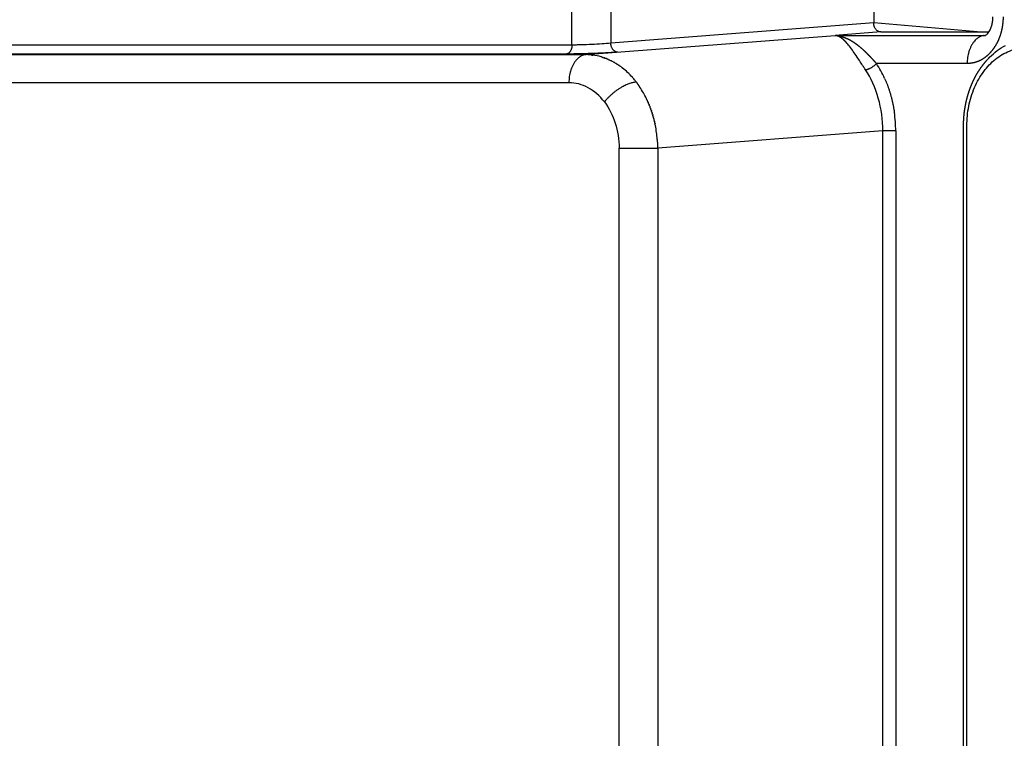
# Model space of a CAD drawing. Units: millimetres. Extents: x -1227 to 19453, y 45 to 13819.
# Drawn here: x 4326 to 4431, y 6601 to 6678 of the extents above; entities that cross this region are included whole.
import ezdxf

# ---------------------------------------------------------------- set-up
doc = ezdxf.new("R2010")
doc.units = ezdxf.units.MM
doc.layers.add('Make2D$可见线$普通线', color=18, linetype='Continuous')
doc.dimstyles.new('Qitele', dxfattribs={"dimscale": 85, "dimtxt": 4, "dimasz": 5, "dimexe": 4, "dimexo": 0, "dimgap": 3, "dimtad": 1, "dimdec": 0, "dimrnd": 10, "dimzin": 1, "dimtxsty": 'Standard', "dimblk": 'OBLIQUE', "dimcen": 5, "dimdle": 4, "dimclrd": 256, "dimclre": 256, "dimclrt": 256, "dimadec": 0, "dimazin": 0, "dimtfac": 1, "dimtdec": 0, "dimtmove": 0, "dimatfit": 3, "dimldrblk": 'OBLIQUE', "dimfxl": 6, "dimfxlon": 1, "dimlwd": 40, "dimlwe": 30, "dimarcsym": 0})

# ---------------------------------------------------------------- blocks, each defined once
blk = doc.blocks.new('_Oblique')
at = {"color": 0, "linetype": 'ByBlock', "lineweight": -2}
blk.add_line((-0.5, -0.5), (0.5, 0.5), dxfattribs=at)
blk = doc.blocks.new('*D8')
at = {"lineweight": 30, "transparency": 16777216}
for p, q in [((4221.84, 11225.84), (4221.84, 12075.84)), ((15222.77, 11225.84), (15222.77, 12075.84))]:
    blk.add_line(p, q, dxfattribs=at)
at = {"lineweight": 40, "transparency": 16777216}
blk.add_line((3881.84, 11735.84), (15562.77, 11735.84), dxfattribs=at)
at = {"layer": 'Defpoints', "color": 0, "transparency": 16777216}
for p in [(15222.77, 11735.84), (4221.84, 6999.29), (15222.77, 5939.69)]:
    blk.add_point(p, dxfattribs=at)
at = {"lineweight": 40, "transparency": 16777216, "xscale": 425, "yscale": 425, "zscale": 425, "rotation": 180}
blk.add_blockref('_Oblique', (4221.84, 11735.84), dxfattribs=at)
at = {"lineweight": 40, "transparency": 16777216, "xscale": 425, "yscale": 425, "zscale": 425}
blk.add_blockref('_Oblique', (15222.77, 11735.84), dxfattribs=at)
at = {"transparency": 16777216, "insert": (9722.3, 12168.44), "char_height": 340, "attachment_point": 5}
blk.add_mtext('11000', dxfattribs=at)
blk = doc.blocks.new('*D9')
at = {"lineweight": 30, "transparency": 16777216}
for p, q in [((2689.45, 12094.41), (2689.45, 12944.41)), ((17295.47, 12094.41), (17295.47, 12944.41))]:
    blk.add_line(p, q, dxfattribs=at)
at = {"lineweight": 40, "transparency": 16777216}
blk.add_line((2349.45, 12604.41), (17635.47, 12604.41), dxfattribs=at)
at = {"layer": 'Defpoints', "color": 0, "transparency": 16777216}
for p in [(17295.47, 12604.41), (2689.45, 7230.34), (17295.47, 6171.61)]:
    blk.add_point(p, dxfattribs=at)
at = {"lineweight": 40, "transparency": 16777216, "xscale": 425, "yscale": 425, "zscale": 425, "rotation": 180}
blk.add_blockref('_Oblique', (2689.45, 12604.41), dxfattribs=at)
at = {"lineweight": 40, "transparency": 16777216, "xscale": 425, "yscale": 425, "zscale": 425}
blk.add_blockref('_Oblique', (17295.47, 12604.41), dxfattribs=at)
at = {"transparency": 16777216, "insert": (9651.51, 13037.02), "char_height": 340, "attachment_point": 5}
blk.add_mtext('14610', dxfattribs=at)
blk = doc.blocks.new('*D10')
at = {"lineweight": 40, "transparency": 16777216}
blk.add_line((910.55, 11753.58), (910.55, 844.7), dxfattribs=at)
at = {"lineweight": 30, "transparency": 16777216}
for p, q in [((1420.55, 11413.58), (570.55, 11413.58)), ((1420.55, 1184.7), (570.55, 1184.7))]:
    blk.add_line(p, q, dxfattribs=at)
at = {"layer": 'Defpoints', "color": 0, "transparency": 16777216}
for p in [(6931.24, 11413.58), (910.55, 1184.7), (4561.26, 1184.7)]:
    blk.add_point(p, dxfattribs=at)
at = {"lineweight": 40, "transparency": 16777216, "xscale": 425, "yscale": 425, "zscale": 425}
for p, rotation in [((910.55, 11413.58), 90), ((910.55, 1184.7), 270)]:
    blk.add_blockref('_Oblique', p, dxfattribs=dict(at, rotation=rotation))
at = {"transparency": 16777216, "insert": (477.94, 6299.14), "char_height": 340, "attachment_point": 5, "rotation": 90}
blk.add_mtext('10230', dxfattribs=at)
blk = doc.blocks.new('*D11')
at = {"lineweight": 40, "transparency": 16777216}
blk.add_line((1800.26, 2329.54), (1800.26, 9724.32), dxfattribs=at)
at = {"lineweight": 30, "transparency": 16777216}
for p, q in [((2310.26, 9384.32), (1460.26, 9384.32)), ((2310.26, 2669.54), (1460.26, 2669.54))]:
    blk.add_line(p, q, dxfattribs=at)
at = {"layer": 'Defpoints', "color": 0, "transparency": 16777216}
for p in [(1800.26, 9384.32), (7405.22, 9384.32), (7052.38, 2669.54)]:
    blk.add_point(p, dxfattribs=at)
at = {"lineweight": 40, "transparency": 16777216, "xscale": 425, "yscale": 425, "zscale": 425}
for p, rotation in [((1800.26, 9384.32), 90), ((1800.26, 2669.54), 270)]:
    blk.add_blockref('_Oblique', p, dxfattribs=dict(at, rotation=rotation))
at = {"transparency": 16777216, "insert": (1367.66, 6026.93), "char_height": 340, "attachment_point": 5, "rotation": 90}
blk.add_mtext('6710', dxfattribs=at)

msp = doc.modelspace()

# ---------------------------------------------------------------- linework, layer by layer
at = {"layer": 'Make2D$可见线$普通线', "color": 0}
for p, q in [((4384.96, 6675.04), (4384.96, 6689.75)), ((4389.09, 6689.55), (4389.09, 6675.24)), ((4417.15, 6687.4), (4417.15, 6677.39)), ((4389.09, 6675.24), (4417.15, 6677.39)), ((4417.15, 6677.39), (4428.61, 6676.4)), ((4386.45, 6673.98), (4413.05, 6676.02)), ((4417.92, 6676.4), (4413.05, 6676.02)), ((4413.05, 6676.02), (4428.95, 6676.02)), ((4417.92, 6676.4), (4429.44, 6676.4)), ((4428.95, 6676.02), (4429.07, 6676.03)), ((4291.46, 6675.04), (4384.96, 6675.04)), ((4290.13, 6673.98), (4386.45, 6673.98)), ((4384.36, 6674.04), (4290.86, 6674.04)), ((4427.13, 6673.03), (4417.44, 6673.03)), ((4384.63, 6670.98), (4288.3, 6670.98)), ((4418.12, 6665.84), (4394.11, 6663.99)), ((4418.12, 6536.56), (4418.12, 6665.84)), ((4419.5, 6665.84), (4418.12, 6665.84)), ((4419.5, 6665.84), (4419.5, 6536.56)), ((4389.99, 6538.4), (4389.99, 6663.99)), ((4389.99, 6663.99), (4394.11, 6663.99)), ((4394.11, 6663.99), (4394.11, 6538.4))]:
    msp.add_line(p, q, dxfattribs=at)
for centre, radius, start, end in [((4428.96, 6677.06), 1.03, 269.6851, 274.8903), ((4386.45, 6668.28), 5.7, 88.0653, 88.1225), ((4386.45, 6668.23), 5.75, 86.3439, 88.0829), ((4386.45, 6668.24), 5.73, 86.203, 86.3156), ((4386.45, 6668.21), 5.77, 84.5512, 86.2317), ((4386.42, 6668.05), 5.93, 73.8699, 82.5177), ((4385.29, 6666.14), 8.17, 41.5988, 51.7147), ((4407.94, 6666.74), 11.39, 24.3443, 33.4673), ((4384.7, 6665.6), 8.97, 38.8277, 41.5794), ((4384.56, 6665.48), 9.15, 37.4858, 38.8481), ((4384.42, 6665.37), 9.34, 36.1406, 37.4848), ((4384.27, 6665.26), 9.52, 36.1097, 36.1559), ((4384.11, 6665.14), 9.72, 34.7559, 34.8418), ((4383.48, 6664.74), 10.46, 25.7788, 33.474), ((4405.23, 6665.84), 14.27, 359.9884, 7.852), ((4381.1, 6663.87), 13.01, 4.7239, 11.2933), ((4380.9, 6663.85), 13.22, 0.6112, 3.7995)]:
    msp.add_arc(centre, radius, start, end, dxfattribs=at)
for points, weights, degree in [([(4429.73, 6677.01), (4429.83, 6677.34), (4429.88, 6677.68), (4429.88, 6678.02)], [1, 0.992488110811, 0.992488110811, 1], 3), ([(4430.96, 6678.02), (4430.96, 6677.37), (4430.86, 6676.73), (4430.67, 6676.11)], [1, 0.99225186398, 0.99225186398, 1], 3), ([(4413.05, 6676.02), (4413.4, 6676), (4413.74, 6675.93), (4414.06, 6675.8)], [1, 0.991918100119, 0.991918100119, 1], 3), ([(4413.7, 6675.75), (4413.48, 6675.91), (4413.26, 6676), (4413.05, 6676.02)], [1, 0.999991322856, 0.999986907895, 0.999986893775], 3), ([(4414.05, 6675.46), (4413.94, 6675.56), (4413.83, 6675.66), (4413.7, 6675.75)], [1, 0.998044993642, 0.998044993642, 1], 3), ([(4414.06, 6675.8), (4414.24, 6675.73), (4414.41, 6675.65), (4414.58, 6675.57)], [1, 0.99859960226, 0.99859960226, 1], 3), ([(4428.95, 6676.02), (4427.13, 6675.87), (4427.13, 6673.03)], [1, 0.72537348637, 1], 2), ([(4430.67, 6676.11), (4430.48, 6675.5), (4430.19, 6674.95), (4429.84, 6674.49)], [1, 0.999999995287, 0.999999992848, 0.999999992848], 3), ([(4384.96, 6675.04), (4384.96, 6674.09), (4384.36, 6674.04)], [1, 0.725374371012, 1], 2), ([(4389.85, 6674.24), (4389.12, 6674.24), (4389.09, 6675.24)], [1, 0.7080745202, 1], 2), ([(4414.2, 6675.31), (4414.15, 6675.36), (4414.1, 6675.41), (4414.05, 6675.46)], [1, 0.999800560252, 0.999800560252, 1], 3), ([(4414.58, 6675.57), (4414.76, 6675.47), (4414.94, 6675.36), (4415.11, 6675.24)], [1, 0.998974234796, 0.998974234796, 1], 3), ([(4415.11, 6675.24), (4415.47, 6674.99), (4415.84, 6674.69), (4416.22, 6674.32)], [1, 1.00000065546, 1.00000145705, 1.00000237701], 3), ([(4385.68, 6674.06), (4385.02, 6674.04), (4384.36, 6674.04)], [1, 0.999949912694, 1], 2), ([(4386.45, 6673.98), (4384.63, 6673.83), (4384.63, 6670.98)], [1, 0.725370499209, 1], 2), ([(4387.17, 6674.1), (4386.42, 6674.07), (4385.68, 6674.06)], [1, 0.999969975882, 1], 2), ([(4386.54, 6673.98), (4386.51, 6673.98), (4386.48, 6673.98), (4386.45, 6673.98)], [1.0000001325, 1.00000008832, 1.00000004416, 1], 3), ([(4387.01, 6673.95), (4387, 6673.95), (4387, 6673.95), (4386.99, 6673.95)], [1.00000082074, 1.00000081253, 1.00000080432, 1.00000079611], 3), ([(4388.63, 6674.16), (4387.9, 6674.12), (4387.17, 6674.1)], [1, 0.999966987165, 1], 2), ([(4387.2, 6673.93), (4387.19, 6673.93), (4387.18, 6673.93), (4387.17, 6673.93)], [1.0000010947, 1.00000108388, 1.00000107307, 1.00000106225], 3), ([(4388.11, 6673.73), (4388.1, 6673.74), (4388.08, 6673.74), (4388.07, 6673.74)], [1.00000246754, 1.00000244605, 1.00000242457, 1.00000240309], 3), ([(4388.29, 6673.68), (4388.28, 6673.68), (4388.26, 6673.69), (4388.25, 6673.69)], [1.00000274273, 1.00000272024, 1.00000269775, 1.00000267525], 3), ([(4388.47, 6673.61), (4388.46, 6673.62), (4388.44, 6673.62), (4388.43, 6673.63)], [1.00000301814, 1.00000299479, 1.00000297144, 1.0000029481], 3), ([(4389.65, 6674.22), (4389.14, 6674.19), (4388.63, 6674.16)], [1, 0.999959186262, 1], 2), ([(4416.22, 6674.32), (4416.43, 6674.12), (4416.63, 6673.92), (4416.82, 6673.71)], [1.00000237701, 0.999777045941, 0.999777045941, 1.00000237701], 3), ([(4416.82, 6673.71), (4417.03, 6673.49), (4417.24, 6673.26), (4417.44, 6673.03)], [1.00000237701, 0.999930511763, 0.999930511763, 1.00000237701], 3), ([(4429.84, 6674.49), (4429.48, 6674.02), (4429.06, 6673.65), (4428.6, 6673.4)], [0.999999992848, 0.999999992848, 0.999999995287, 1], 3), ([(4428.8, 6672.86), (4429.02, 6673.16), (4429.26, 6673.43), (4429.52, 6673.7)], [1, 0.998529898294, 0.998529898294, 1], 3), ([(4388.65, 6673.55), (4388.64, 6673.55), (4388.62, 6673.56), (4388.61, 6673.56)], [1.00000329376, 1.00000326972, 1.00000324568, 1.00000322165], 3), ([(4388.83, 6673.47), (4388.81, 6673.48), (4388.8, 6673.48), (4388.78, 6673.49)], [1.00000356961, 1.00000354505, 1.00000352049, 1.00000349593], 3), ([(4389.01, 6673.39), (4388.99, 6673.4), (4388.97, 6673.41), (4388.96, 6673.41)], [1.00000384568, 1.00000382078, 1.00000379588, 1.00000377099], 3), ([(4389.18, 6673.31), (4389.16, 6673.31), (4389.15, 6673.32), (4389.13, 6673.33)], [1.00000412197, 1.00000409693, 1.00000407189, 1.00000404685], 3), ([(4389.35, 6673.22), (4389.34, 6673.22), (4389.32, 6673.23), (4389.31, 6673.24)], [1.00000439849, 1.00000437351, 1.00000434852, 1.00000432354], 3), ([(4389.53, 6673.12), (4389.51, 6673.13), (4389.49, 6673.14), (4389.48, 6673.14)], [1.00000412179, 1.00000414657, 1.00000417134, 1.00000419612], 3), ([(4389.69, 6673.02), (4389.68, 6673.03), (4389.67, 6673.03), (4389.65, 6673.04)], [1.00000384533, 1.00000386964, 1.00000389396, 1.00000391828], 3), ([(4389.86, 6672.91), (4389.85, 6672.92), (4389.83, 6672.93), (4389.82, 6672.94)], [1.00000356909, 1.00000359272, 1.00000361634, 1.00000363997], 3), ([(4390.03, 6672.8), (4390.01, 6672.81), (4390, 6672.81), (4389.99, 6672.82)], [1.0000032931, 1.00000331579, 1.00000333848, 1.00000336117], 3), ([(4390.19, 6672.68), (4390.18, 6672.69), (4390.17, 6672.7), (4390.15, 6672.71)], [1.00000301734, 1.00000303884, 1.00000306035, 1.00000308186], 3), ([(4390.35, 6672.55), (4390.34, 6672.56), (4390.33, 6672.57), (4390.32, 6672.58)], [1.00000274181, 1.00000276187, 1.00000278193, 1.00000280199], 3), ([(4416.27, 6672.37), (4416.9, 6672.42), (4417.44, 6673.03)], [1, 0.732707728528, 1], 2), ([(4428.6, 6673.4), (4428.13, 6673.16), (4427.63, 6673.03), (4427.13, 6673.03)], [1, 0.999999662896, 0.999999328055, 0.999998995025], 3), ([(4428.17, 6671.93), (4428.36, 6672.25), (4428.57, 6672.56), (4428.8, 6672.86)], [1, 0.99872640434, 0.99872640434, 1], 3), ([(4391.41, 6671.55), (4391.41, 6671.56), (4391.41, 6671.56), (4391.4, 6671.57)], [1.00000081995, 1.00000082852, 1.00000083708, 1.00000084565], 3), ([(4427.65, 6670.9), (4427.81, 6671.25), (4427.98, 6671.6), (4428.17, 6671.93)], [1, 0.998863598517, 0.998863598517, 1], 3), ([(4391.83, 6671.05), (4389.93, 6670.9), (4388.42, 6668.93)], [1, 0.732769394923, 1], 2), ([(4392.09, 6670.7), (4392.05, 6670.75), (4392, 6670.81), (4391.96, 6670.87)], [1.00000054638, 1.00000045842, 1.00000037049, 1.0000002826], 3), ([(4392.21, 6670.51), (4392.17, 6670.57), (4392.13, 6670.63), (4392.09, 6670.68)], [1.00000081995, 1.00000073473, 1.00000064954, 1.00000056439], 3), ([(4418.32, 6671.44), (4418.83, 6670.31), (4419.18, 6669.08), (4419.36, 6667.79)], [1, 0.989476617224, 0.989476519506, 1], 3), ([(4427.25, 6669.8), (4427.36, 6670.17), (4427.5, 6670.54), (4427.65, 6670.9)], [1, 0.998976197319, 0.998976197319, 1], 3), ([(4426.96, 6668.65), (4427.03, 6669.04), (4427.13, 6669.42), (4427.25, 6669.8)], [1, 0.999064269842, 0.999064269842, 1], 3), ([(4392.98, 6669.12), (4392.96, 6669.18), (4392.93, 6669.24), (4392.9, 6669.29)], [1.00000274181, 1.00000266816, 1.00000259453, 1.00000252093], 3), ([(4393.08, 6668.91), (4393.06, 6668.97), (4393.03, 6669.02), (4393.01, 6669.08)], [1.00000301734, 1.00000294535, 1.00000287339, 1.00000280145], 3), ([(4393.17, 6668.7), (4393.15, 6668.75), (4393.13, 6668.81), (4393.1, 6668.86)], [1.0000032931, 1.00000322251, 1.00000315194, 1.0000030814], 3), ([(4393.26, 6668.48), (4393.24, 6668.54), (4393.22, 6668.59), (4393.19, 6668.64)], [1.00000356909, 1.00000349964, 1.00000343021, 1.0000033608], 3), ([(4393.34, 6668.26), (4393.32, 6668.31), (4393.3, 6668.37), (4393.28, 6668.42)], [1.00000384533, 1.00000377675, 1.0000037082, 1.00000363968], 3), ([(4426.79, 6667.46), (4426.82, 6667.86), (4426.88, 6668.26), (4426.96, 6668.65)], [1, 0.999107970112, 0.999107970112, 1], 3), ([(4393.42, 6668.04), (4393.4, 6668.09), (4393.38, 6668.15), (4393.36, 6668.2)], [1.00000412179, 1.00000405386, 1.00000398595, 1.00000391805], 3), ([(4393.5, 6667.81), (4393.48, 6667.87), (4393.46, 6667.92), (4393.44, 6667.98)], [1.0000043985, 1.00000433096, 1.00000426344, 1.00000419595], 3), ([(4393.57, 6667.58), (4393.55, 6667.64), (4393.54, 6667.7), (4393.52, 6667.75)], [1.00000412197, 1.00000418919, 1.00000425643, 1.00000432369], 3), ([(4393.64, 6667.35), (4393.62, 6667.41), (4393.6, 6667.47), (4393.59, 6667.52)], [1.00000384567, 1.00000391277, 1.00000397988, 1.00000404701], 3), ([(4393.7, 6667.12), (4393.68, 6667.18), (4393.67, 6667.24), (4393.65, 6667.29)], [1.00000356961, 1.00000363678, 1.00000370397, 1.00000377118], 3), ([(4426.75, 6666.86), (4426.76, 6667.06), (4426.77, 6667.26), (4426.79, 6667.46)], [1, 0.999782685332, 0.999782685332, 1], 3), ([(4393.76, 6666.89), (4393.74, 6666.95), (4393.73, 6667), (4393.71, 6667.06)], [1.00000329376, 1.00000336121, 1.00000342868, 1.00000349616], 3), ([(4393.81, 6666.65), (4393.8, 6666.71), (4393.79, 6666.77), (4393.77, 6666.83)], [1.00000301814, 1.00000308604, 1.00000315396, 1.0000032219], 3), ([(4393.86, 6666.42), (4393.85, 6666.48), (4393.84, 6666.54), (4393.82, 6666.59)], [1.00000274273, 1.00000281126, 1.00000287981, 1.00000294838], 3), ([(4426.74, 6666.56), (4426.74, 6666.66), (4426.74, 6666.76), (4426.75, 6666.86)], [1, 0.999946223096, 0.999946223096, 1], 3), ([(4394.08, 6664.73), (4394.08, 6664.8), (4394.07, 6664.87), (4394.07, 6664.94)], [1.00000082074, 1.00000090125, 1.00000098179, 1.00000106235], 3)]:
    msp.add_rational_spline(points, weights, degree=degree, dxfattribs=at)
for points, knots in [([(4417.92, 6676.4), (4417.86, 6676.4), (4417.76, 6676.41), (4417.56, 6676.49), (4417.35, 6676.68), (4417.19, 6677.01), (4417.15, 6677.27), (4417.15, 6677.39)], [0, 0, 0, 0, 0.153483, 0.306287, 0.6381, 1.003883, 1.392059, 1.392059, 1.392059, 1.392059]), ([(4384.96, 6675.04), (4385.12, 6675.04), (4385.45, 6675.04), (4386.15, 6675.06), (4387.07, 6675.09), (4388.11, 6675.15), (4388.78, 6675.21), (4389.09, 6675.24)], [0, 0, 0, 0, 0.468799, 0.989817, 2.113495, 3.211549, 4.128188, 4.128188, 4.128188, 4.128188]), ([(4416.27, 6672.37), (4416.2, 6672.48), (4415.9, 6672.93), (4415.48, 6673.59), (4414.99, 6674.32), (4414.6, 6674.85), (4414.33, 6675.17), (4414.2, 6675.31)], [0, 0, 0, 0, 0.387854, 1.607853, 2.340989, 3.030819, 3.595029, 3.595029, 3.595029, 3.595029]), ([(4430.32, 6673.63), (4430.55, 6673.8), (4431.04, 6674.11), (4432.07, 6674.56), (4432.93, 6674.72), (4433.56, 6674.71), (4463.54, 6674.71), (4493.48, 6674.71), (4523.37, 6674.71)], [0, 0, 0, 0, 0.861343, 1.739254, 3.339562, 3.467662, 3.617113, 93.287152, 93.287152, 93.287152, 93.287152]), ([(4440.73, 6527.68), (4438.36, 6527.68), (4435.94, 6527.68), (4433.41, 6527.68), (4432.89, 6527.69), (4432.03, 6527.85), (4430.76, 6528.39), (4429.43, 6529.44), (4428.24, 6531.07), (4427.62, 6532.59), (4427.26, 6533.99), (4427.13, 6534.94), (4427.1, 6535.7), (4427.1, 6536.07), (4427.1, 6579.44), (4427.1, 6622.84), (4427.1, 6666.3), (4427.1, 6667.24), (4427.29, 6668.75), (4427.93, 6670.7), (4428.95, 6672.38), (4429.84, 6673.27), (4430.32, 6673.63)], [0, 0, 0, 0, 7.114762, 7.257419, 7.583511, 8.684339, 9.846349, 11.710872, 13.710162, 15.830331, 16.632693, 18.033523, 18.690049, 18.937313, 19.129625, 148.803135, 149.13282, 149.517414, 151.60457, 153.681363, 155.649258, 157.445878, 157.445878, 157.445878, 157.445878]), ([(4418.12, 6665.84), (4418.13, 6667.02), (4417.96, 6668.21), (4417.33, 6670.44), (4416.87, 6671.48), (4416.27, 6672.37)], [5.4991567, 5.4991567, 5.4991567, 5.4991567, 5.8551398, 5.8551398, 6.211123, 6.211123, 6.211123, 6.211123]), ([(4388.42, 6668.93), (4387.93, 6669.58), (4387.33, 6670.1), (4386.03, 6670.8), (4385.33, 6670.98), (4384.63, 6670.98)], [0, 0, 0, 0, 0.3920143, 0.3920143, 0.7840286, 0.7840286, 0.7840286, 0.7840286]), ([(4388.42, 6668.93), (4388.92, 6668.29), (4389.31, 6667.51), (4389.85, 6665.82), (4389.99, 6664.91), (4389.99, 6663.99)], [-6.2831853, -6.2831853, -6.2831853, -6.2831853, -5.891171, -5.891171, -5.4991567, -5.4991567, -5.4991567, -5.4991567]), ([(4426.74, 6666.27), (4426.74, 6666.29), (4426.74, 6666.31), (4426.74, 6666.34), (4426.74, 6666.36), (4426.74, 6666.38), (4426.74, 6666.4)], [142.9518338, 142.9518338, 142.9518338, 142.9518338, 143.0206506, 143.0206506, 143.0206506, 143.0901919, 143.0901919, 143.0901919, 143.0901919]), ([(4426.74, 6548.45), (4426.74, 6560.2), (4426.74, 6571.94), (4426.74, 6583.69), (4426.74, 6607.18), (4426.74, 6630.67), (4426.74, 6654.15), (4426.74, 6657.09), (4426.74, 6660.03), (4426.74, 6662.96)], [25.137354, 25.137354, 25.137354, 25.137354, 60.371591, 60.371591, 60.371591, 130.840065, 130.840065, 130.840065, 139.648624, 139.648624, 139.648624, 139.648624])]:
    msp.add_open_spline(points, degree=3, knots=knots, dxfattribs=at)
for points in [[(4429.38, 6676.31), (4429.5, 6676.47), (4429.64, 6676.71), (4429.73, 6677.01)], [(4429.05, 6676.02), (4429.05, 6676.02), (4429.06, 6676.02), (4429.1, 6676.05)], [(4429.1, 6676.05), (4429.15, 6676.07), (4429.25, 6676.14), (4429.38, 6676.31)], [(4429.52, 6673.7), (4430.04, 6674.21), (4430.61, 6674.64), (4431.22, 6674.97)], [(4386.54, 6673.98), (4386.57, 6673.98), (4386.6, 6673.98), (4386.63, 6673.97)], [(4387.01, 6673.95), (4387.06, 6673.94), (4387.12, 6673.94), (4387.17, 6673.93)], [(4388.11, 6673.73), (4388.16, 6673.72), (4388.2, 6673.71), (4388.25, 6673.69)], [(4388.29, 6673.68), (4388.34, 6673.66), (4388.38, 6673.65), (4388.43, 6673.63)], [(4388.47, 6673.61), (4388.52, 6673.6), (4388.56, 6673.58), (4388.61, 6673.56)], [(4388.65, 6673.55), (4388.7, 6673.53), (4388.74, 6673.51), (4388.78, 6673.49)], [(4388.83, 6673.47), (4388.87, 6673.45), (4388.92, 6673.43), (4388.96, 6673.41)], [(4389.01, 6673.39), (4389.05, 6673.37), (4389.09, 6673.35), (4389.13, 6673.33)], [(4389.18, 6673.31), (4389.22, 6673.28), (4389.27, 6673.26), (4389.31, 6673.24)], [(4389.35, 6673.22), (4389.4, 6673.19), (4389.44, 6673.17), (4389.48, 6673.14)], [(4389.53, 6673.12), (4389.57, 6673.09), (4389.61, 6673.07), (4389.65, 6673.04)], [(4389.69, 6673.02), (4389.74, 6672.99), (4389.78, 6672.96), (4389.82, 6672.94)], [(4389.86, 6672.91), (4389.9, 6672.88), (4389.95, 6672.85), (4389.99, 6672.82)], [(4390.03, 6672.8), (4390.07, 6672.77), (4390.11, 6672.74), (4390.15, 6672.71)], [(4390.19, 6672.68), (4390.23, 6672.65), (4390.28, 6672.61), (4390.32, 6672.58)], [(4392.98, 6669.12), (4392.99, 6669.11), (4393, 6669.09), (4393.01, 6669.08)], [(4393.08, 6668.91), (4393.09, 6668.9), (4393.09, 6668.88), (4393.1, 6668.86)], [(4393.17, 6668.7), (4393.18, 6668.68), (4393.19, 6668.66), (4393.19, 6668.64)], [(4393.26, 6668.48), (4393.27, 6668.46), (4393.27, 6668.44), (4393.28, 6668.42)], [(4393.34, 6668.26), (4393.35, 6668.24), (4393.36, 6668.22), (4393.36, 6668.2)], [(4393.42, 6668.04), (4393.43, 6668.02), (4393.44, 6668), (4393.44, 6667.98)], [(4393.5, 6667.81), (4393.5, 6667.79), (4393.51, 6667.77), (4393.52, 6667.75)], [(4393.57, 6667.58), (4393.58, 6667.56), (4393.58, 6667.54), (4393.59, 6667.52)], [(4393.64, 6667.35), (4393.64, 6667.33), (4393.65, 6667.31), (4393.65, 6667.29)], [(4393.7, 6667.12), (4393.7, 6667.1), (4393.71, 6667.08), (4393.71, 6667.06)], [(4393.76, 6666.89), (4393.76, 6666.87), (4393.77, 6666.85), (4393.77, 6666.83)], [(4393.81, 6666.65), (4393.82, 6666.63), (4393.82, 6666.61), (4393.82, 6666.59)], [(4426.74, 6666.4), (4426.74, 6666.45), (4426.74, 6666.5), (4426.74, 6666.56)], [(4426.74, 6665.17), (4426.74, 6665.53), (4426.74, 6665.9), (4426.74, 6666.27)], [(4426.74, 6662.96), (4426.74, 6663.7), (4426.74, 6664.43), (4426.74, 6665.17)]]:
    msp.add_open_spline(points, degree=3, dxfattribs=at)

# ---------------------------------------------------------------- dimensions: what is measured, and where the dimension line sits
at = {"color": 0}
dim = msp.add_linear_dim(base=(17295.47, 12604.41), p1=(2689.45, 7230.34), p2=(17295.47, 6171.61), dimstyle='Qitele', dxfattribs=at)
dim.commit()
dim.dimension.update_dxf_attribs({"geometry": '*D9', "text_midpoint": (9651.51, 12604.41), "dimtype": 160})
dim = msp.add_linear_dim(base=(15222.77, 11735.84), p1=(4221.84, 6999.29), p2=(15222.77, 5939.69), dimstyle='Qitele', dxfattribs=at)
dim.commit()
dim.dimension.update_dxf_attribs({"geometry": '*D8', "text_midpoint": (9722.3, 12168.44)})
for base, p1, p2, picture, middle in [((910.55, 1184.7), (6931.24, 11413.58), (4561.26, 1184.7), '*D10', (477.94, 6299.14)), ((1800.26, 9384.32), (7052.38, 2669.54), (7405.22, 9384.32), '*D11', (1367.66, 6026.93))]:
    dim = msp.add_linear_dim(base=base, p1=p1, p2=p2, angle=90, dimstyle='Qitele', dxfattribs=at)
    dim.commit()
    dim.dimension.update_dxf_attribs({"geometry": picture, "text_midpoint": middle})

doc.saveas('drawing.dxf')
